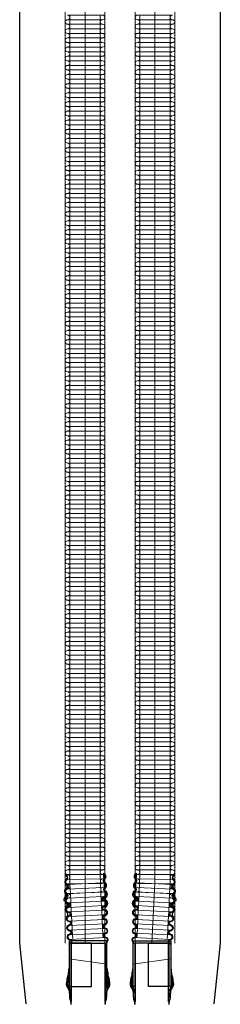
# Model space of a CAD drawing. Units: millimetres. Extents: x -5420156 to 10837812, y 3973878 to 8480463.
# Drawn here: x 3777000 to 3777660, y 4291044 to 4294274 of the extents above; entities that cross this region are included whole.
import ezdxf

# ---------------------------------------------------------------- set-up
doc = ezdxf.new("R2010")
doc.units = ezdxf.units.MM
doc.header["$MEASUREMENT"] = 0
doc.layers.get('DEFPOINTS').update_dxf_attribs({"color": 8, "lineweight": 9})
for name, color, linetype in [('dims', 8, 'Continuous'), ('ME_DUCTBANK', 5, 'Continuous'), ('ME_PIPES', 5, 'Continuous')]:
    doc.layers.add(name, color=color, linetype=linetype)
doc.layers.add('MH_FLEXIBLE_TFC', color=30, linetype='Continuous', lineweight=5)
doc.layers.add('S-CONCRETE', color=2, linetype='Continuous', lineweight=25)
pattern_1 = [(0, (3719207.603219307, 3996485.15877795), (0.3124996691265652, 0.6249993382531305), [0, -0.6249993382531305])]
pattern_2 = [(37.49999999999996, (3719207.603219307, 3996485.15877795), (-0.03149664570627805, 0.9634108644509016), [0, -0.7599991953158066, 0, -0.8499991000242574, 0, -0.8124991397290696]), (7.499999999999993, (3719207.603219307, 3996485.15877795), (0.884887415718508, 1.411071538577811), [0, -0.4099995658940535, 0, -0.6849992747254309, 0, -0.2624997220663147]), (327.5, (3719206.988219959, 3996485.15877795), (1.557069282256845, 0.002829523772593701), [0, -0.2499997353012522, 0, -0.899999047084508, 0, -1.174998755915886]), (317.5, (3719206.988219959, 3996485.15877795), (1.503061710850251, 0.4388373178278787), [0, -0.1249998676506261, 0, -0.5899993753109553, 0, -0.674999285313381])]
pattern_3 = [(44.99999999999999, (3867817.213148189, 3970575.465004897), (-0.6657321956317025, 0.6657321956317026), [])]
pattern_4 = [(0, (57.68203415209427, 10.3135511316359), (0.6249999999805974, 1.249999999961195), [0, -1.249999999961195])]
pattern_5 = [(37.50000000000001, (57.68203415209427, 10.3135511316359), (-0.04744659732668392, 1.451283662775657), [0, -1.144863999964459, 0, -1.28043999996025, 0, -1.223949999962003]), (7.499999999999993, (57.68203415209427, 10.3135511316359), (1.332995814366271, 2.125640416265052), [0, -0.6176239999808261, 0, -1.031883999967965, 0, -0.395429999987724]), (327.5, (56.75559815298766, 10.3135511316359), (2.34557165019841, 0.004262399123909672), [0, -0.3765999999883088, 0, -1.355759999957912, 0, -1.770019999945051]), (317.5, (56.75559815298766, 10.3135511316359), (2.264214558493561, 0.6610652354879544), [0, -0.1882999999941544, 0, -0.8887759999724086, 0, -1.016819999968434])]
pattern_6 = [(44.99999999999999, (87.68203415116295, -16.18644886743277), (-0.6657321956317025, 0.6657321956317026), [])]

# ---------------------------------------------------------------- blocks, each defined once
blk = doc.blocks.new('222')
at = {"layer": 'MH_FLEXIBLE_TFC'}
h = blk.add_hatch(dxfattribs=at)
h.set_pattern_fill('AR-SAND', color=256, scale=0.4999994706025045, style=0)
h.set_pattern_definition(pattern_2)
edge = h.paths.add_edge_path()
edge.add_arc((3867917.722080793, 3970632.890953357), 10.22653125326359, 28.280198637167075, 164.6665026697147, ccw=False)
edge.add_arc((3867931.131406508, 3970641.629515622), 5.877810607675714, 221.4823195870437, 323.3526721357649)
edge.add_arc((3867947.260771058, 3970632.070283513), 12.91818606880213, 26.07789876994508, 152.0697127340116, ccw=False)
edge.add_arc((3867963.487954465, 3970640.495458185), 5.378219396189904, 210.7077083438746, 327.3399965387982)
edge.add_arc((3867977.487888452, 3970631.521454994), 11.25099841256542, 32.60147610361611, 147.3399965501789, ccw=False)
edge.add_arc((3867993.525948281, 3970641.778804345), 7.786663701676776, 212.601476098563, 327.4079166151102)
edge.add_arc((3868006.97752184, 3970633.178782708), 8.179087247577755, 13.21541264509608, 147.4079166155152, ccw=False)
edge.add_line((3868014.940005927, 3970635.048626385), (3868015.696551763, 3970635.420724216))
edge.add_arc((3868006.806675944, 3970633.484198932), 9.098352721981241, 12.28904116900965, 148.115969967031)
edge.add_arc((3867993.553686907, 3970641.728333787), 6.509577247862992, 212.9267184025255, 328.11596997411544, ccw=False)
edge.add_arc((3867977.640908235, 3970631.423366293), 12.44850493683452, 32.92671839824672, 146.5765285924081)
edge.add_arc((3867963.656040396, 3970640.652909609), 4.307419338184008, 208.5170417820306, 326.5765286086827, ccw=False)
edge.add_arc((3867947.262256881, 3970632.034165985), 14.214415806824, 27.49458397235722, 150.4977742977327)
edge.add_arc((3867931.182302403, 3970641.346034827), 4.370205078843614, 222.4490854604445, 328.0615217713166, ccw=False)
edge.add_arc((3867917.932401008, 3970632.760794176), 11.50067654450113, 29.34232899699084, 156.26535927837)
edge.add_line((3867907.404458466, 3970637.389831526), (3867907.859583544, 3970635.595225809))
h = blk.add_hatch(dxfattribs=at)
h.set_pattern_fill('DOTS', color=256, scale=9.999989412050088, style=0)
h.set_pattern_definition(pattern_1)
edge = h.paths.add_edge_path()
edge.add_line((3867986.778748381, 3970635.912970593), (3867984.884655661, 3970635.31975147))
edge.add_arc((3867977.291113752, 3970632.863126741), 7.981032751828509, 17.92717239539802, 155.1895922835771)
edge.add_arc((3867963.438406603, 3970640.337072175), 7.790068973459019, 211.9727801671939, 328.02721983461964, ccw=False)
edge.add_arc((3867947.403525128, 3970632.845097236), 10.00984084566543, 19.6558450170027, 163.8512440083908)
edge.add_arc((3867896.434041598, 3970647.451533719), 43.01129841522937, 338.8062538014266, 344.04592329788494, ccw=False)
edge.add_line((3867936.536196297, 3970631.901968456), (3867935.096457632, 3970633.103780776))
edge.add_arc((3867947.172395569, 3970632.732573124), 12.0816419488256, 20.661124389198676, 178.2393138577771, ccw=False)
edge.add_arc((3867963.438406603, 3970640.372234271), 6.001520862961338, 214.2394719473838, 325.7605280526161)
edge.add_arc((3867977.370392442, 3970632.737763878), 9.929707909198312, 18.64891870103861, 154.6096072583556, ccw=False)
h = blk.add_hatch(dxfattribs=at)
h.set_pattern_fill('ANSI31', color=256, scale=7.531899999766179)
h.set_pattern_definition(pattern_3)
edge = h.paths.add_edge_path()
edge.add_line((3867960.464342014, 3970638.392710306), (3867962.035477948, 3970639.630257639))
edge.add_arc((3867963.768327216, 3970640.995182812), 2.205852966483704, 218.2266841037097, 329.1005225611662)
edge.add_arc((3867977.721864031, 3970631.666276617), 14.58212825135537, 32.55054984603993, 145.8011636168901, ccw=False)
edge.add_arc((3867993.612917854, 3970642.025578876), 4.390239773024609, 214.9258699929945, 322.5084151123606)
edge.add_arc((3868006.79425601, 3970633.673822267), 11.23870374356351, 30.252783967663504, 149.6443440126124, ccw=False)
edge.add_arc((3868022.426378191, 3970643.762832055), 7.395279129368738, 216.7692846491396, 323.6010491469788)
edge.add_arc((3868036.898208564, 3970633.849272375), 10.15414145188388, 13.215412644277023, 147.0347867092616, ccw=False)
edge.add_line((3868046.783442365, 3970636.170638637), (3868044.836409544, 3970635.71341361))
edge.add_arc((3868036.898208564, 3970633.849272375), 8.154143569620022, 13.2154126442769, 147.4079166143175)
edge.add_arc((3868022.426378191, 3970643.762832055), 9.395277011632633, 215.9997092683126, 324.0083721209331, ccw=False)
edge.add_arc((3868006.79425601, 3970633.673822267), 9.23870586129969, 29.62325099160627, 150.3078853332307)
edge.add_arc((3867993.612917854, 3970642.025578876), 6.390237655288326, 214.5057917974433, 323.7849585143572, ccw=False)
edge.add_arc((3867977.721864031, 3970631.666276617), 12.58213036909138, 32.38628508991306, 145.5902087593957)
edge.add_arc((3867963.768327216, 3970640.995182812), 4.205850848747636, 218.2266841037093, 328.1623851195958, ccw=False)
h = blk.add_hatch(dxfattribs=at)
h.set_pattern_fill('ANSI31', color=256, scale=5.276595744677673)
h.set_pattern_definition([(44.99999999999999, (3867844.406269167, 3970575.19691433), (-0.4663895790802078, 0.4663895790802079), [])])
edge = h.paths.add_edge_path()
edge.add_arc((3867963.768327216, 3970640.995182812), 4.205850848747627, 218.2266841037093, 328.1623851195957)
edge.add_arc((3867977.721864031, 3970631.666276617), 12.5821303690914, 32.38628508991309, 145.5902087593957, ccw=False)
edge.add_arc((3867993.612917854, 3970642.025578876), 6.390237655288304, 214.5057917974434, 323.7849585143572)
edge.add_arc((3868006.79425601, 3970633.673822267), 9.238705861299684, 29.623250991606312, 150.3078853332307, ccw=False)
edge.add_arc((3868022.426378191, 3970643.762832055), 9.39527701163262, 215.9997092683126, 324.0083721209331)
edge.add_arc((3868036.898208564, 3970633.849272375), 8.154143569620029, 13.21541264427691, 147.4079166143175, ccw=False)
h = blk.add_hatch(dxfattribs=at)
h.set_pattern_fill('AR-SAND', color=256, scale=0.4999994706025045, style=0)
h.set_pattern_definition(pattern_2)
edge = h.paths.add_edge_path()
edge.add_arc((3868007.553332866, 3970510.056287716), 8.00748777023103, 28.51693398250692, 150.9221609968808)
edge.add_arc((3867991.49216588, 3970517.894044264), 9.88478151731653, 242.35342552274028, 336.4709789016825, ccw=False)
edge.add_arc((3867980.2292589, 3970498.307348575), 12.72286585744788, 58.34919983882661, 125.8633008612291)
edge.add_arc((3867963.022794235, 3970519.076401118), 14.30000785990068, 220.7074996314579, 313.000814587094, ccw=False)
edge.add_arc((3867947.471823652, 3970505.541632945), 6.316830043372441, 41.77523926735788, 137.5373338463536)
edge.add_arc((3867933.681139161, 3970515.903394702), 10.97928540844348, 213.7011646163533, 326.2660365830046, ccw=False)
edge.add_arc((3867917.28745806, 3970503.074114228), 9.904149200995715, 42.86319770830816, 137.9554880118218)
edge.add_arc((3867904.095086092, 3970515.831879916), 8.460986594771487, 297.3599635307515, 313.62285608188597, ccw=False)
edge.add_line((3867907.983580349, 3970508.317366853), (3867907.404458466, 3970509.436519583))
edge.add_arc((3867904.095086097, 3970515.831879919), 7.200873509407391, 297.3599634915849, 313.2701802149598)
edge.add_arc((3867917.287458062, 3970503.074114228), 11.16426228670511, 42.31376633714211, 137.6936969130425, ccw=False)
edge.add_arc((3867933.681139161, 3970515.903394701), 9.719172321142503, 213.1418766832929, 326.7899531029345)
edge.add_arc((3867947.471823651, 3970505.541632944), 7.576943130717619, 41.680373900908705, 138.3196260967497, ccw=False)
edge.add_arc((3867963.022794236, 3970519.076401119), 13.03989477455418, 220.6594379368327, 313.3300225336634)
edge.add_arc((3867980.2292589, 3970498.307348575), 13.98297894390321, 58.54010486974312, 126.20034221180771, ccw=False)
edge.add_arc((3867991.492165881, 3970517.894044264), 8.624668432021279, 242.6292007203558, 336.8480443429621)
edge.add_arc((3868007.553332866, 3970510.056287716), 9.267600855644055, 28.51693397996371, 151.3263083827918, ccw=False)
edge.add_line((3868015.696551763, 3970514.480811603), (3868014.589320576, 3970513.879210332))
h = blk.add_hatch(dxfattribs=at)
h.set_pattern_fill('DOTS', color=256, scale=9.999989412050088, style=0)
h.set_pattern_definition(pattern_1)
edge = h.paths.add_edge_path()
edge.add_line((3867935.666312847, 3970506.515818113), (3867935.096457632, 3970508.416445815))
edge.add_arc((3867932.198067483, 3970518.083393616), 10.09210311290826, 286.6900314615793, 329.7256092747022)
edge.add_arc((3867947.445395072, 3970509.875027448), 7.238722562851907, 25.536540085439185, 154.4634599145608, ccw=False)
edge.add_arc((3867962.50182815, 3970518.181666962), 9.978429997894775, 211.3143679195961, 328.6856320790142)
edge.add_arc((3867978.818363668, 3970507.683688932), 9.430061080275632, 34.28359987541478, 145.7164001229915, ccw=False)
edge.add_line((3867986.610041808, 3970512.995543951), (3867984.970562803, 3970511.877854718))
edge.add_arc((3867978.818363668, 3970507.683688933), 7.445843191050868, 34.28359987565865, 145.3618432133385)
edge.add_arc((3867962.50182815, 3970518.181666964), 11.96264788633241, 211.8001443383608, 328.4137033498471, ccw=False)
edge.add_arc((3867947.446453322, 3970509.829176687), 5.300355437419351, 22.73795624382584, 157.2620437542285)
edge.add_arc((3867932.198067483, 3970518.083393617), 12.07632100155984, 286.69003146601625, 329.0787105389594, ccw=False)
h = blk.add_hatch(dxfattribs=at)
h.set_pattern_fill('ANSI31', color=256, scale=7.531899999766179)
h.set_pattern_definition(pattern_3)
edge = h.paths.add_edge_path()
edge.add_line((3868046.783442365, 3970512.87121329), (3868045.094903691, 3970511.781814918))
edge.add_arc((3868037.56051561, 3970506.920836478), 8.966388077203291, 32.82898694668749, 141.2854835751841)
edge.add_arc((3868021.657670955, 3970519.065503688), 11.04792870364551, 225.6149204664297, 323.724405370631, ccw=False)
edge.add_arc((3868007.845877476, 3970507.084917431), 7.328272113933792, 33.87949048631082, 144.3386311602694)
edge.add_arc((3867991.470052876, 3970518.471805014), 12.61864569785939, 244.6213047552321, 325.6801186204952, ccw=False)
edge.add_arc((3867980.693249153, 3970495.002464991), 13.20863798823969, 66.01887256896177, 126.4308362519691)
edge.add_arc((3867963.50411782, 3970518.290984119), 15.73650597662676, 258.8623273117106, 306.4308362341962, ccw=False)
edge.add_line((3867960.464342014, 3970502.8508616), (3867960.852504716, 3970504.822480574))
edge.add_arc((3867963.504117818, 3970518.290984117), 13.72704045749792, 258.8623273240988, 306.430836246401)
edge.add_arc((3867980.693249151, 3970495.002464992), 15.21810350539128, 65.91934409443809, 126.43083624240839, ccw=False)
edge.add_arc((3867991.470052876, 3970518.471805013), 10.60918018069517, 244.499347022428, 325.7940095779862)
edge.add_arc((3868007.845877476, 3970507.084917431), 9.337737630633343, 35.28623171545752, 144.4979308681202, ccw=False)
edge.add_arc((3868021.657670955, 3970519.065503688), 9.038463187022627, 226.7794343814786, 323.9683362776578)
edge.add_arc((3868037.56051561, 3970506.92083648), 10.97585359292557, 32.8289869508842, 141.5311957339305, ccw=False)
for points in [[(3867879.866080739, 3970635.328577878, -1.002016505130873), (3867864.927032847, 3970635.327850136, 0.7333333332981916), (3867849.927048729, 3970635.327850136, -1), (3867834.92706461, 3970635.327850136, 0.6264905034618871), (3867820.926357133, 3970637.388845635, -0.2391554276458309), (3867817.213148189, 3970635.246540793), (3867817.213148189, 3970637.465004898, 0.253806696848121), (3867819.29331479, 3970638.489662009, -0.6412121218635374), (3867836.933530038, 3970635.594498067, 1.049715874020848), (3867847.920583297, 3970635.594498065, -0.760887442764724), (3867866.933498276, 3970635.594498067, 1.052727817387696), (3867877.912325581, 3970635.629155596, -0.7611740065813638), (3867896.872530283, 3970635.595225809, 1.049715874020848), (3867907.859583544, 3970635.595225809, -0.760887442764724), (3867926.872498521, 3970635.595225809, 1.052727817387696), (3867937.851325826, 3970635.629883336, -0.7611740065894698), (3867956.811530532, 3970635.595953549, 0.8094436321201319), (3867967.213148184, 3970632.847254359), (3867967.213148184, 3970629.65828072, -0.642451690731034), (3867954.805065102, 3970635.32930562, 0.733333333320869), (3867939.805080985, 3970635.32930562, -1.002016505163359), (3867924.866033093, 3970635.328577879, 0.7333333332981916), (3867909.866048976, 3970635.328577878, -1), (3867894.866064857, 3970635.328577879, 0.733333333320869), (3867879.866080739, 3970635.328577878)], [(3867986.778748381, 3970635.912970593), (3867984.884655661, 3970635.31975147, 0.6825529191114762), (3867970.046720183, 3970636.21210354, -0.5546196157515781), (3867956.830093024, 3970636.21210354, 0.7278459756952108), (3867937.788644326, 3970635.629155594, -0.02286635523622583), (3867936.536196297, 3970631.901968456), (3867935.096457632, 3970633.103780776, -0.8212498965961386), (3867958.476990415, 3970636.995460355, 0.5290318021027287), (3867968.399822791, 3970636.995460355, -0.6742589782632086), (3867986.778748381, 3970635.912970593, 0.71788003318628)]]:
    blk.add_lwpolyline(points, format="xyb", dxfattribs=at)
for points in [[(3867907.859583544, 3970635.595225809, -0.6769637494580729), (3867926.727984989, 3970637.736119102, 0.4762813276592974), (3867935.847319161, 3970638.121122059, -0.6127516577892623), (3867958.863849753, 3970637.749024228, 0.5579211508797772), (3867968.015811239, 3970637.593087275, -0.5471353977195511), (3867986.966162864, 3970637.58340843, 0.5475205340231156), (3868000.086421377, 3970637.584483857, -0.6630941693070135), (3868014.940005927, 3970635.048626385), (3868015.696551763, 3970635.420724216, 0.6734103389887587), (3867999.081092275, 3970638.289964139, -0.5496935806302903), (3867988.089765979, 3970638.189949404, 0.5409788936666861), (3867967.251108576, 3970638.280285295, -0.5661154736470392), (3867959.871218063, 3970638.596460908, 0.594956329262225), (3867934.890931031, 3970639.034159801, -0.4964719479382004), (3867927.957626873, 3970638.396431437, 0.6183544225652987), (3867907.404458466, 3970637.389831526)], [(3867960.464342014, 3970638.392710306), (3867962.03547795, 3970639.630257639, 0.5254227930979074), (3867965.661102566, 3970639.862403581, -0.5387294293171047), (3867990.013388984, 3970639.512095805, 0.5072331954325905), (3867997.096321736, 3970639.353481823, -0.5738159180300895), (3868016.502372222, 3970639.336060467, 0.5031212736054295), (3868028.378872849, 3970639.374442744, -0.660752749032966), (3868046.783442365, 3970636.170638637), (3868044.836409545, 3970635.713413608, 0.6630941693070135), (3868030.028123822, 3970638.241537503, -0.5095730624234107), (3868014.825411401, 3970638.240465355, 0.5813402036722363), (3867998.768595058, 3970638.250114685, -0.5165760177303427), (3867988.346921556, 3970638.405576076, 0.5384666074658241), (3867967.341393343, 3970638.776539125, -0.5202105171461688)], [(3867819.968791725, 3970517.035076756, -0.9081988667057636), (3867834.830549242, 3970515.601797233, 0.7313971063800488), (3867849.869801732, 3970515.601425488, -1), (3867864.869785849, 3970515.601425488, 0.7329089364898556), (3867879.887748592, 3970515.601075922, -1), (3867894.887732708, 3970515.60107592, 0.7313971063786624), (3867909.926985199, 3970515.600704176, -1), (3867924.926969315, 3970515.600704176, 0.7329089364898556), (3867939.944932057, 3970515.60035461, -1), (3867954.944916175, 3970515.60035461, 0.5170447999544161), (3867967.213148184, 3970511.689144238), (3867967.213148184, 3970509.330907061, -0.4849015820277177), (3867952.938450743, 3970515.333706679, 1.047902059708904), (3867941.898687213, 3970515.299776892, -0.7599117871444204), (3867922.920503885, 3970515.334056247, 1.047902059708904), (3867911.880740355, 3970515.300126458, -0.7596183206545201), (3867892.881267278, 3970515.33442799, 1.047902059708904), (3867881.841503746, 3970515.300498203, -0.7599117871444204), (3867862.86332042, 3970515.334777557, 1.047902059708904), (3867851.82355689, 3970515.300847772, -0.759618320663092), (3867832.824083813, 3970515.335149304, 0.9544841825164132), (3867821.829108942, 3970516.33033742, -0.3008539606216965), (3867817.213148189, 3970513.465004898), (3867817.213148189, 3970515.464676637, 0.308849500375909)], [(3868014.589320576, 3970513.879210332, 0.5914291358080772), (3868000.555106743, 3970513.947905827, -0.4354224086463957), (3867986.905466556, 3970509.137841037, 0.3034138738704188), (3867972.775524833, 3970508.618176092, -0.4259860639078998), (3867952.182687943, 3970509.749969841, 0.4439854284405305), (3867942.811788255, 3970509.806185898, -0.5348751184850681), (3867924.547001233, 3970509.81141371, 0.4404912734829328), (3867909.932391571, 3970509.706999599, -0.07107959903833395), (3867907.983580349, 3970508.317366853), (3867907.404458466, 3970509.436519583, 0.06953315367672247), (3867909.03084915, 3970510.588710803, -0.4419906946613759), (3867925.543088065, 3970510.589786231, 0.5409691147106418), (3867941.812862394, 3970510.580107385, -0.4485750253941733), (3867953.130784909, 3970510.580107385, 0.4279322968422427), (3867971.970764891, 3970509.591008302, -0.3041103498193237), (3867987.526998278, 3970510.234909101, 0.4359482647329817), (3867999.42224965, 3970514.503074348, -0.5938118748755457), (3868015.696551763, 3970514.480811603)], [(3867935.666312847, 3970506.515818113), (3867935.096457632, 3970508.416445815, 0.1900167699161415), (3867940.913819375, 3970512.995543951, -0.6305072849855042), (3867953.97697077, 3970512.995543951, 0.5621568518667684), (3867971.026685529, 3970512.995543951, -0.5285390370328624), (3867986.610041808, 3970512.995543951), (3867984.970562803, 3970511.877854718, 0.5265614333058946), (3867972.692236438, 3970511.915845119, -0.5578139963713651), (3867952.334877003, 3970511.877854718, 0.6651791289576879), (3867942.558029641, 3970511.877854718, -0.1870937867839692)], [(3868046.783442365, 3970512.87121329), (3868045.094903691, 3970511.781814918, 0.512036958518196), (3868030.564294311, 3970512.528777516, -0.4563033147649655), (3868013.929896056, 3970511.170047795, 0.5231159871875928), (3868001.891826476, 3970511.357252724, -0.3692110555351462), (3867986.061711308, 3970507.070925191, 0.2698767104505763), (3867972.849273202, 3970505.629795737, -0.2105895490056534), (3867960.464342014, 3970502.8508616), (3867960.852504716, 3970504.822480574, 0.2105895490056536), (3867971.655948106, 3970507.246560063, -0.270342669678995), (3867986.90257395, 3970508.896167156, 0.3703808658955704), (3868000.244076191, 3970512.507643802, -0.5162031353546473), (3868015.468052583, 3970512.478968848, 0.4514590175181865), (3868028.967004183, 3970513.74878811, -0.5133909146453284)]]:
    blk.add_lwpolyline(points, format="xyb", close=True, dxfattribs=at)
blk = doc.blocks.new('11')
at = {"layer": 'MH_FLEXIBLE_TFC'}
h = blk.add_hatch(dxfattribs=at)
h.set_pattern_fill('AR-SAND', color=256, scale=0.7531999999766176, style=0)
h.set_pattern_definition(pattern_5)
edge = h.paths.add_edge_path()
edge.add_line((-150.8260041340254, 65.31368241971359), (-150.8299061902799, 67.31367861339822))
edge.add_arc((-150.9100138563995, 108.3728246885538), 41.05922422135046, 270.1117856991752, 288.5922820386522)
edge.add_arc((-127.4414648221784, 42.3051748186783), 29.06689432968472, 89.71275070529123, 110.91752155306801, ccw=False)
edge.add_arc((-125.7308049419503, 136.0331421599853), 64.68037280085527, 268.6135990261564, 277.8175211063021)
edge.add_arc((-110.2008299934505, 22.91882598209533), 49.49505645733797, 90.52451312478178, 97.81752112139861, ccw=False)
edge.add_arc((-110.6323904777339, 90.75076251099622), 18.33896665557313, 269.9327197615668, 310.3085066429801)
edge.add_arc((-83.87259818256413, 58.57863373065156), 23.50910295433916, 79.48550326006318, 129.3190363600089, ccw=False)
edge.add_arc((-51.80455075331754, 249.8732738778347), 170.4588674840469, 260.6212432149044, 264.8684797760626)
edge.add_arc((-68.35392576105033, 59.8765268385304), 20.26302429473112, 61.67716744836048, 86.31265767575218, ccw=False)
edge.add_arc((-52.54519995030695, 89.25134252774671), 13.0955765087336, 241.7660811993166, 278.0221001089266)
edge.add_arc((-48.69365343017184, 61.30250825908115), 15.11750974279788, 67.34603602019791, 97.69409169541268, ccw=False)
edge.add_arc((-35.17499977563022, 105.8705382048485), 31.5692866929402, 255.890323769083, 271.5510495572646)
edge.add_line((-34.3204944669269, 74.31281834142283), (-34.26635923795402, 72.31355113256723))
edge.add_arc((-35.17499977690119, 105.8705381967796), 33.56928668376398, 255.6223435519188, 271.55104955695043, ccw=False)
edge.add_arc((-48.69365342630518, 61.30250826013656), 13.11750974144961, 66.72653494945521, 97.6708588661482)
edge.add_arc((-52.54519994711638, 89.25134252556077), 15.09557650695158, 241.7598292874697, 277.9988309292958, ccw=False)
edge.add_arc((-68.35392576204137, 59.87652683483998), 18.26302429981896, 61.67259802484432, 86.38945426871354)
edge.add_arc((-51.80455078788744, 249.8732738724611), 172.458867474248, 260.64197478726516, 264.8770962274638, ccw=False)
edge.add_arc((-83.87154933573291, 58.57711016458627), 21.51228640156451, 79.21723966323296, 129.0990981378655)
edge.add_arc((-110.6323904775343, 90.75076251212133), 20.33896665699971, 269.9628690690219, 310.44342823869835, ccw=False)
edge.add_arc((-110.2008300031944, 22.91882599467501), 47.49505644438349, 90.53652259434972, 97.81752111192942)
edge.add_arc((-125.7308049536258, 136.033142166125), 66.68037280769238, 268.63050263866216, 277.8175211158965, ccw=False)
edge.add_arc((-127.4414648255857, 42.30517482052029), 27.06689432689765, 89.75232798816675, 111.0008885753893)
edge.add_arc((-150.9100138567196, 108.3728246838085), 43.05922421680482, 270.11178570189554, 288.6478947889756, ccw=False)
h = blk.add_hatch(dxfattribs=at)
h.set_pattern_fill('DOTS', color=256, scale=19.99999999937912, style=0)
h.set_pattern_definition(pattern_4)
edge = h.paths.add_edge_path()
edge.add_arc((-130.6801044289023, 306.3998561063781), 241.1045159215059, 270.7042128610605, 276.1144211986372)
edge.add_arc((-106.9112578541972, 82.38446468906477), 15.83341830413014, 276.936689126381, 308.9568220355977)
edge.add_arc((-83.67447762656957, 49.79444132512435), 24.24021328878868, 78.20378950011258, 123.22461753408561, ccw=False)
edge.add_arc((-67.51251731207594, 124.8280692691915), 52.51499019490549, 257.6785444303333, 270.2429373261849)
edge.add_line((-67.2898514685221, 72.31355113256723), (-67.30648507643491, 76.23649602429941))
edge.add_arc((-67.51251731207594, 124.8280692691915), 48.59201003872942, 257.6785444303216, 270.2429373262143, ccw=False)
edge.add_arc((-83.44128043856472, 48.59645815286785), 29.29130187544819, 79.05904371877178, 122.7796952677719)
edge.add_arc((-106.9112578541972, 82.38446468906477), 11.91043814805422, 277.06303883225416, 309.7210143066419, ccw=False)
edge.add_arc((-130.6801044289023, 306.3998561063781), 237.1815357647134, 270.7042128610571, 276.1071654496695, ccw=False)
edge.add_line((-127.7650191620924, 69.23623498296365), (-127.7168036811054, 65.31355113396421))
h = blk.add_hatch(dxfattribs=at)
h.set_pattern_fill('ANSI31', color=256, scale=7.531899999766179)
h.set_pattern_definition(pattern_6)
edge = h.paths.add_edge_path()
edge.add_arc((-83.11867936250331, 46.08571167062937), 33.63545206968402, 76.06610319110251, 90.48719080901787, ccw=False)
edge.add_arc((-63.73116301219768, 155.6152716323326), 77.70808916645844, 261.6475560414372, 267.7957921659287)
edge.add_arc((-69.34871183430377, 57.49511414107178), 20.63767657073141, 61.439810583842814, 82.68184972212123, ccw=False)
edge.add_arc((-52.39895017372285, 90.54259084979886), 16.51700735938889, 244.6056007935502, 275.6300562343282)
edge.add_line((-50.77854977874085, 74.1052603283897), (-50.62825587578118, 72.40900527499616))
edge.add_arc((-52.39836254484106, 90.5424654815606), 18.21965028980815, 244.4260450949993, 275.57529198837074, ccw=False)
edge.add_arc((-69.3487118408232, 57.49511414124125), 18.93477626374542, 61.32606493951878, 82.45792801895601)
edge.add_arc((-63.73116303578694, 155.6152716219538), 79.4109894627995, 261.58656050310356, 267.73944360383706, ccw=False)
edge.add_arc((-83.1186793785233, 46.08571166729712), 31.93255176683913, 75.9199001732344, 90.48719078190362)
edge.add_line((-83.39020125195384, 78.01710904063657), (-83.40468098036945, 79.71994778513908))
h = blk.add_hatch(dxfattribs=at)
h.set_pattern_fill('AR-SAND', color=256, scale=0.7531999999766176, style=0)
h.set_pattern_definition(pattern_5)
edge = h.paths.add_edge_path()
edge.add_line((-150.8260041340254, -44.68658015318215), (-150.8299061902799, -46.6865763454698))
edge.add_arc((-150.910013860693, -87.74572242132385), 41.05922422205733, 71.40771795535841, 89.88821429483528, ccw=False)
edge.add_arc((-127.4414648221784, -21.67807255214687), 29.06689432968472, 249.082478446932, 270.2872492947088)
edge.add_arc((-125.7308049535206, -115.4060398943852), 64.6803728015064, 82.18247888343171, 91.38640096357727, ccw=False)
edge.add_arc((-110.2008299934505, -2.291723717426542), 49.49505645733797, 262.1824788786014, 269.4754868752182)
edge.add_arc((-110.6323904733013, -70.12366024469762), 18.33896665394852, 49.69149337087441, 90.06728025228767, ccw=False)
edge.add_arc((-83.87259818256413, -37.95153146272314), 23.50910295433916, 230.6809636399911, 280.5144967399368)
edge.add_arc((-51.80455077843335, -229.2461716108376), 170.458867480873, 95.13152021555709, 99.3787567767153, ccw=False)
edge.add_arc((-68.3539257621166, -39.24942457223179), 20.26302429503204, 273.6873423272142, 298.3228325546058)
edge.add_arc((-52.54519995315163, -68.6242402621466), 13.09557650820838, 81.9778998781805, 118.23391878779049, ccw=False)
edge.add_arc((-48.69365342673785, -40.67540599534368), 15.1175097423347, 262.305908291217, 292.6539639664318)
edge.add_arc((-35.17499976885809, -85.24343594111099), 31.56928669368787, 88.44895045506752, 104.1096762432492, ccw=False)
edge.add_line((-34.3204944669269, -53.68571607675403), (-34.26635923795402, -51.68644886789843))
edge.add_arc((-35.17499977690119, -85.24343593211078), 33.56928668376398, 88.44895044304958, 104.3776564480813)
edge.add_arc((-48.69365342630518, -40.67540599546777), 13.11750974144961, 262.3291411338518, 293.2734650505448, ccw=False)
edge.add_arc((-52.54519994996248, -68.62424025996066), 15.09557650642536, 82.00116905951496, 118.240170701341)
edge.add_arc((-68.35392576204137, -39.24942456830854), 18.26302429981896, 273.6105457312865, 298.3274019751557, ccw=False)
edge.add_arc((-51.80455076269971, -229.246171606861), 172.4588674774247, 95.12290378084319, 99.3580252210419)
edge.add_arc((-83.87154933373029, -37.95000789898616), 21.51228640210473, 230.9009018564309, 280.78276033106334, ccw=False)
edge.add_arc((-110.6323904769028, -70.12366024582272), 20.33896665676728, 49.55657176308091, 90.0371309327573)
edge.add_arc((-110.2008300141727, -2.291723729307726), 47.49505644358222, 262.1824789013059, 269.4634774188856, ccw=False)
edge.add_arc((-125.7308049420341, -115.4060399023875), 66.68037280703834, 82.18247889408002, 91.36949737131445)
edge.add_arc((-127.4414648168972, -21.67807255608432), 27.06689432848989, 248.9991114062041, 270.2476719934266, ccw=False)
edge.add_arc((-150.9100138581464, -87.74572241750988), 43.05922421704044, 71.35210520912655, 89.88821429620651)
h = blk.add_hatch(dxfattribs=at)
h.set_pattern_fill('DOTS', color=256, scale=19.99999999937912, style=0)
h.set_pattern_definition(pattern_4)
edge = h.paths.add_edge_path()
edge.add_arc((-130.6801044289023, -285.7727538417093), 241.1045159215059, 83.88557880136278, 89.29578713893949, ccw=False)
edge.add_arc((-106.9112578541972, -61.75736242439598), 15.83341830413014, 51.043177964402275, 83.063310873619, ccw=False)
edge.add_arc((-83.67447762656957, -29.16733906045556), 24.24021328878868, 236.7753824659144, 281.7962104998874)
edge.add_arc((-67.51251731207594, -104.2009670045227), 52.51499019490549, 89.75706267381508, 102.32145556966668, ccw=False)
edge.add_line((-67.2898514685221, -51.68644886789843), (-67.30648507643491, -55.60939375963062))
edge.add_arc((-67.51251731207594, -104.2009670045227), 48.59201003872942, 89.7570626737857, 102.3214555696784)
edge.add_arc((-83.44128043856472, -27.96935588633642), 29.29130187544819, 237.2203047322281, 280.94095628122824, ccw=False)
edge.add_arc((-106.9112578541972, -61.75736242439598), 11.91043814805422, 50.27898569335813, 82.93696116774588)
edge.add_arc((-130.6801044289023, -285.7727538417093), 237.1815357647134, 83.89283455033055, 89.29578713894291)
edge.add_line((-127.7650191620924, -48.60913271456957), (-127.7168036811054, -44.68644886557013))
h = blk.add_hatch(dxfattribs=at)
h.set_pattern_fill('ANSI31', color=256, scale=7.531899999766179)
h.set_pattern_definition(pattern_6)
edge = h.paths.add_edge_path()
edge.add_arc((-83.11867937722587, -25.45860940409793), 33.63545207142142, 269.5128092160871, 283.9338968340025)
edge.add_arc((-63.73116302953912, -134.9881693648699), 77.70808916486084, 92.20420782132089, 98.35244394581252, ccw=False)
edge.add_arc((-69.34871183430377, -36.86801187454034), 20.63767657073141, 277.3181502778788, 298.5601894161572)
edge.add_arc((-52.39895017707831, -69.91548858419874), 16.51700735879125, 84.36994375377128, 115.39439919454921, ccw=False)
edge.add_line((-50.77854977874085, -53.47815806372091), (-50.62825587578118, -51.78190301219001))
edge.add_arc((-52.39836254233506, -69.91536321945294), 18.21965029025987, 84.42470801968608, 115.5739549130575)
edge.add_arc((-69.34871182709274, -36.86801187727095), 18.93477625940426, 277.5420719408729, 298.6739350203101, ccw=False)
edge.add_arc((-63.73116301845862, -134.9881693563537), 79.41098946441362, 92.26055640862926, 98.41343950936272)
edge.add_arc((-83.1186793785233, -25.45860940262832), 31.93255176683913, 269.5128092180963, 284.0800998267656, ccw=False)
edge.add_line((-83.39020125195384, -57.39000677596778), (-83.40468098036945, -59.09284552047029))
at = {"layer": 'DEFPOINTS'}
blk.add_lwpolyline([(-19.33461323846132, 72.31355113256723), (-1.280553219374269, -51.68644886789843)], dxfattribs=at)
at = {"layer": 'ME_DUCTBANK'}
for points in [[(-92.31796584231779, 72.31355113256723), (57.68203415209427, 72.31355113256723), (57.68203415209427, -51.68644886789843), (-92.31796584231779, -51.68644886789843), (-92.31796584231779, -45.68644886510447), (50.18203415255994, -45.68644886510447), (50.18203415255994, 66.3135511316359), (-92.31796584231779, 66.31355113117024)], [(-92.31796584231779, 21.31355113303289), (50.18203415255994, 21.31355113303289), (50.18203415255994, -45.68644886510447), (-92.31796584231779, -45.68644886510447)]]:
    blk.add_lwpolyline(points, close=True, dxfattribs=at)
at = {"layer": 'ME_PIPES', "flags": 128}
blk.add_lwpolyline([(-142.3179658409208, -44.68644886417314), (50.18203415255994, -44.68644886417314), (50.18203415255994, 65.31355113256723), (-142.3179658409208, 65.31355113256723)], dxfattribs=at)
at = {"layer": 'MH_FLEXIBLE_TFC'}
for points in [[(-150.8260041340254, 65.31368241971359), (-150.8299061902799, 67.31367861339822, 0.08081160485812063), (-137.8190341279842, 69.45642527379096, -0.09278819113943629), (-127.2957401284948, 71.371703856159, 0.04018128988846875), (-116.9330752119422, 71.95388984493911, -0.03183249598529438), (-110.6539252186194, 72.41180849913508, 0.1780181303733158), (-98.76885784091428, 76.76597465528175, -0.2209327373498861), (-79.58255601627752, 81.6929898741655, 0.01853418735243486), (-67.05077320151031, 80.0976036391221, -0.1079085403311601), (-58.74035587720573, 77.71383122168481, 0.1595297596610184), (-50.71764603117481, 76.28391522821039, -0.1331978094483373), (-42.87092267582193, 75.25366976577789, 0.06843936319901478), (-34.3204944669269, 74.31281834142283), (-34.26635923795402, 72.31355113256723, -0.06961421889584529), (-43.51066157082096, 73.35263926535845, 0.1358466030161956), (-50.44460676889867, 74.30263226758689, -0.1594536190343744), (-59.68795184930786, 75.95256343344226, 0.1082677143432023), (-67.20382617972791, 78.10330185201019, -0.01848130705767786), (-79.84690716909245, 79.7095667575486, 0.2211538991887854), (-97.43856515036896, 75.2718562874943, -0.1784898116021582), (-110.6455712863244, 70.41180012607947, 0.03178004173649901), (-116.6610381361097, 69.97247726144269, -0.04010741514417761), (-127.3244633404538, 69.3718162663281, 0.0929809083764753), (-137.1417641327716, 67.57414713548496, -0.08105585071167787)], [(-127.7168036838993, 65.31355113256723, 0.02361087318782167), (-104.9990159864537, 66.66694369446486, 0.1406304173148827), (-96.95624060975388, 70.07208202546462, -0.1990068442779907), (-78.71901907445863, 73.52272341260687, 0.05487749539114097), (-67.2898514685221, 72.31355113256723), (-67.30648507550359, 76.23649602429941, -0.05487749539132162), (-77.88186983391643, 77.35534059209749, 0.1931156664953883), (-99.29989275708795, 73.22336987545714, -0.1434696905192493), (-105.4467348526232, 70.56440930534154, -0.02357919638506105), (-127.7650191620924, 69.23623498296365)], [(-83.40468098036945, 79.71994778513908, -0.06300704408703046), (-75.0191855840385, 78.73141332436353, 0.0268331782466147), (-66.71990901464596, 77.96467910893261, -0.09295220725549086), (-59.48221639217809, 75.62150269281119, 0.1362027120337879), (-50.77854977874085, 74.1052603283897), (-50.62825587578118, 72.40900527499616, -0.1367573598721396), (-60.26334385341033, 74.10781532712281, 0.09246734154477125), (-66.86344350641593, 76.26608091080561, -0.02685346911587913), (-75.35018765227869, 77.05890005081892, 0.06364753332299472), (-83.39020125195384, 78.01710904063657)], [(-150.8260041340254, -44.68658015318215), (-150.8299061902799, -46.6865763454698, -0.08081160485812063), (-137.8190341279842, -48.82932300725952, 0.09278819113943629), (-127.2957401284948, -50.74460158962756, -0.04018128988846875), (-116.9330752119422, -51.32678758027032, 0.03183249598529438), (-110.6539252186194, -51.78470623446628, -0.1780181303733158), (-98.76885784091428, -56.13887238735333, 0.2209327373498861), (-79.58255601627752, -61.06588760623708, -0.01853418735243486), (-67.05077320151031, -59.47050137305632, 0.1079085403311601), (-58.74035587720573, -57.08672895515338, -0.1595297596610184), (-50.71764603117481, -55.6568129635416, 0.1331978094483373), (-42.87092267582193, -54.62656750297174, -0.06843936319901478), (-34.3204944669269, -53.68571607675403), (-34.26635923795402, -51.68644886789843, 0.06961421889584529), (-43.51066157082096, -52.72553700068966, -0.1358466030161956), (-50.44460676889867, -53.67553000291809, 0.1594536190343744), (-59.68795184930786, -55.32546116691083, -0.1082677143432023), (-67.20382617972791, -57.47619958547875, 0.01848130705767786), (-79.84690716909245, -59.08246449287981, -0.2211538991887854), (-97.43856515036896, -54.64475402096286, 0.1784898116021582), (-110.6455712863244, -49.78469786001369, -0.03178004173649901), (-116.6610381361097, -49.3453749967739, 0.04010741514417761), (-127.3244633404538, -48.74471400352195, -0.0929809083764753), (-137.1417641327716, -46.94704486941919, 0.08105585071167787)], [(-127.7168036838993, -44.68644886743277, -0.02361087318782167), (-104.9990159864537, -46.03984142839909, -0.1406304173148827), (-96.95624060975388, -49.44497976079583, 0.1990068442779907), (-78.71901907445863, -52.89562114607543, -0.05487749539114097), (-67.2898514685221, -51.68644886789843), (-67.30648507550359, -55.60939375963062, 0.05487749539132162), (-77.88186983391643, -56.72823832882568, -0.1931156664953883), (-99.29989275708795, -52.59626760706306, 0.1434696905192493), (-105.4467348526232, -49.93730704067275, 0.02357919638506105), (-127.7650191620924, -48.60913271456957)], [(-83.40468098036945, -59.09284552047029, 0.06300704408703046), (-75.0191855840385, -58.10431105596945, -0.0268331782466147), (-66.71990901464596, -57.33757684240118, 0.09295220725549086), (-59.48221639217809, -54.99440042627975, -0.1362027120337879), (-50.77854977874085, -53.47815806372091), (-50.62825587578118, -51.78190301219001, 0.1367573598721396), (-60.26334385341033, -53.48071306571364, -0.09246734154477125), (-66.86344350641593, -55.63897864427418, 0.02685346911587913), (-75.35018765227869, -56.43179778615013, -0.06364753332299472), (-83.39020125195384, -57.39000677596778)]]:
    blk.add_lwpolyline(points, format="xyb", close=True, dxfattribs=at)
blk = doc.blocks.new('FLEX_100')
at = {"layer": 'MH_FLEXIBLE_TFC', "color": 32}
for p, q in [((-14.99999999906868, 57.49993912130594), (-15, -57.50018263701349)), ((9.313225746154785e-10, 57.49993912130594), (0, -57.49993912037462)), ((15.00000000093132, 57.49993912130594), (14.99999999906868, -57.50006087869406))]:
    blk.add_line(p, q, dxfattribs=at)
at = {"layer": 'MH_FLEXIBLE_TFC', "color": 32, "flags": 128}
for points in [[(15.00000000093132, 57.49993912130594, 0.9999999999999999), (9.313225746154785e-10, 57.49993912130594, -0.9999999999999999), (-14.99999999906868, 57.49993912130594)], [(-15.00000000093132, -57.50006087869406, 0.9999999999999999), (-9.313225746154785e-10, -57.50006087869406, -0.9999999999999999), (14.99999999906868, -57.50006087869406)]]:
    blk.add_lwpolyline(points, format="xyb", dxfattribs=at)
for points in [[(-14.99999999906868, 49.99993912130594), (15.00000000093132, 49.99993912130594)], [(-14.99999999906868, -50.00006087869406), (15.00000000093132, -50.00006087869406)]]:
    blk.add_lwpolyline(points, dxfattribs=at)

msp = doc.modelspace()

# ---------------------------------------------------------------- linework, layer by layer
at = {"layer": 'DEFPOINTS', "ltscale": 0.001, "flags": 128}
for points in [[(3777150.29410562, 4296339.371766303), (3777150.29410562, 4291244.629671609)], [(3777215.29410562, 4296339.371766303), (3777215.29410562, 4291244.629671609)], [(3777280.29410562, 4296339.371766303), (3777280.29410562, 4291244.629671609)], [(3777379.998011884, 4296339.371766303), (3777379.998011884, 4291244.629671609)], [(3777509.998011884, 4296339.371766303), (3777509.998011884, 4291244.629671609)]]:
    msp.add_lwpolyline(points, dxfattribs=at)
msp.add_lwpolyline([(3777434.998011883, 4296339.371766303), (3777443.750350762, 4296164.324988744, -0.01249024838944153), (3777444.998011884, 4296114.387371798), (3777444.998011884, 4291469.614066114, -0.01249024838944147), (3777443.750350762, 4291419.676449168), (3777434.998011883, 4291244.629671609)], format="xyb", dxfattribs=at)
at = {"layer": 'S-CONCRETE'}
for points in [[(3777020.294105621, 4296539.371766303), (3777000.29410562, 4296339.371766303), (3777000.29410562, 4291244.629671609), (3777020.294105621, 4291044.629671609)], [(3777639.998011883, 4291044.629671609), (3777659.998011884, 4291244.629671609), (3777659.998011884, 4296339.371766303), (3777639.998011883, 4296539.371766303)]]:
    msp.add_lwpolyline(points, dxfattribs=at)

# ---------------------------------------------------------------- block references
at = {"layer": 'dims', "xscale": -1}
for name, p, rotation in [('FLEX_100', (3777215.29410562, 4294274.390220944), 90), ('FLEX_100', (3777215.29410562, 4294244.390220944), 90), ('FLEX_100', (3777215.29410562, 4294214.390220944), 90), ('FLEX_100', (3777215.29410562, 4294184.390220944), 90), ('FLEX_100', (3777215.29410562, 4294154.390220944), 90), ('FLEX_100', (3777215.29410562, 4294124.390220944), 90), ('FLEX_100', (3777215.29410562, 4294094.390220944), 90), ('FLEX_100', (3777215.29410562, 4294064.390220944), 90), ('FLEX_100', (3777215.29410562, 4294034.390220944), 90), ('FLEX_100', (3777215.29410562, 4294004.390220944), 90), ('FLEX_100', (3777215.29410562, 4293974.390220944), 90), ('FLEX_100', (3777215.29410562, 4293944.390220944), 90), ('FLEX_100', (3777215.29410562, 4293914.390220944), 90), ('FLEX_100', (3777215.29410562, 4293884.390220944), 90), ('FLEX_100', (3777215.29410562, 4293854.390220944), 90), ('FLEX_100', (3777215.29410562, 4293824.390220944), 90), ('FLEX_100', (3777215.29410562, 4293794.390220944), 90), ('FLEX_100', (3777215.29410562, 4293764.390220944), 90), ('FLEX_100', (3777215.29410562, 4293734.390220944), 90), ('FLEX_100', (3777215.29410562, 4293704.390220944), 90), ('FLEX_100', (3777215.29410562, 4293674.390220944), 90), ('FLEX_100', (3777215.29410562, 4293644.390220944), 90), ('FLEX_100', (3777215.29410562, 4293614.390220944), 90), ('FLEX_100', (3777215.29410562, 4293584.390220944), 90), ('FLEX_100', (3777215.29410562, 4293554.390220944), 90), ('FLEX_100', (3777215.29410562, 4293524.390220944), 90), ('FLEX_100', (3777215.29410562, 4293494.390220944), 90), ('FLEX_100', (3777215.29410562, 4293464.390220944), 90), ('FLEX_100', (3777215.29410562, 4293434.390220944), 90), ('FLEX_100', (3777215.29410562, 4293404.390220944), 90), ('FLEX_100', (3777215.29410562, 4293374.390220944), 90), ('FLEX_100', (3777215.29410562, 4293344.390220944), 90), ('FLEX_100', (3777215.29410562, 4293314.390220944), 90), ('FLEX_100', (3777215.29410562, 4293284.390220944), 90), ('FLEX_100', (3777215.29410562, 4293254.390220944), 90), ('FLEX_100', (3777215.29410562, 4293224.390220944), 90), ('FLEX_100', (3777215.29410562, 4293194.390220944), 90), ('FLEX_100', (3777215.29410562, 4293164.390220944), 90), ('FLEX_100', (3777215.29410562, 4293134.390220944), 90), ('FLEX_100', (3777215.29410562, 4293104.390220944), 90), ('FLEX_100', (3777215.29410562, 4293074.390220944), 90), ('FLEX_100', (3777215.29410562, 4293044.390220944), 90), ('FLEX_100', (3777215.29410562, 4293014.390220944), 90), ('FLEX_100', (3777215.29410562, 4292984.390220944), 90), ('FLEX_100', (3777215.29410562, 4292954.390220944), 90), ('FLEX_100', (3777215.29410562, 4292924.390220944), 90), ('FLEX_100', (3777215.29410562, 4292894.390220944), 90), ('FLEX_100', (3777215.29410562, 4292864.390220944), 90), ('FLEX_100', (3777215.29410562, 4292834.390220944), 90), ('FLEX_100', (3777215.29410562, 4292804.390220944), 90), ('FLEX_100', (3777215.29410562, 4292774.390220944), 90), ('FLEX_100', (3777215.29410562, 4292744.390220944), 90), ('FLEX_100', (3777215.29410562, 4292714.390220944), 90), ('FLEX_100', (3777215.29410562, 4292684.390220944), 90), ('FLEX_100', (3777215.29410562, 4292654.390220944), 90), ('FLEX_100', (3777215.29410562, 4292624.390220944), 90), ('FLEX_100', (3777215.29410562, 4292594.390220944), 90), ('FLEX_100', (3777215.29410562, 4292564.390220944), 90), ('FLEX_100', (3777215.29410562, 4292534.390220944), 90), ('FLEX_100', (3777215.29410562, 4292504.390220944), 90), ('FLEX_100', (3777215.29410562, 4292474.390220944), 90), ('FLEX_100', (3777215.29410562, 4292444.390220944), 90), ('FLEX_100', (3777215.29410562, 4292414.390220944), 90), ('FLEX_100', (3777215.29410562, 4292384.390220944), 90), ('FLEX_100', (3777215.29410562, 4292354.390220944), 90), ('FLEX_100', (3777215.29410562, 4292324.390220944), 90), ('FLEX_100', (3777215.29410562, 4292294.390220944), 90), ('FLEX_100', (3777215.29410562, 4292264.390220944), 90), ('FLEX_100', (3777215.29410562, 4292234.390220944), 90), ('FLEX_100', (3777215.29410562, 4292204.390220944), 90), ('FLEX_100', (3777215.29410562, 4292174.390220944), 90), ('FLEX_100', (3777215.29410562, 4292144.390220944), 90), ('FLEX_100', (3777215.29410562, 4292114.390220944), 90), ('FLEX_100', (3777215.29410562, 4292084.390220944), 90), ('FLEX_100', (3777215.29410562, 4292054.390220944), 90), ('FLEX_100', (3777215.29410562, 4292024.390220944), 90), ('FLEX_100', (3777215.29410562, 4291994.390220944), 90), ('FLEX_100', (3777215.29410562, 4291964.390220944), 90), ('FLEX_100', (3777215.29410562, 4291934.390220944), 90), ('FLEX_100', (3777215.29410562, 4291904.390220944), 90), ('FLEX_100', (3777215.29410562, 4291874.390220944), 90), ('FLEX_100', (3777215.29410562, 4291844.390220944), 90), ('FLEX_100', (3777215.29410562, 4291814.390220944), 90), ('FLEX_100', (3777215.29410562, 4291784.390220944), 90), ('FLEX_100', (3777215.29410562, 4291754.390220944), 90), ('FLEX_100', (3777215.29410562, 4291724.390220944), 90), ('FLEX_100', (3777215.29410562, 4291694.390220944), 90), ('FLEX_100', (3777215.29410562, 4291664.390220944), 90), ('FLEX_100', (3777215.29410562, 4291634.390220944), 90), ('FLEX_100', (3777215.29410562, 4291604.390220944), 90), ('FLEX_100', (3777215.29410562, 4291574.390220944), 90), ('FLEX_100', (3777215.29410562, 4291544.390220944), 90), ('FLEX_100', (3777215.29410562, 4291514.390220944), 90), ('FLEX_100', (3777215.29410562, 4291484.390220944), 90), ('222', (-39634.79029986821, 271656.4680746712), 272.2329757271879), ('FLEX_100', (3777215.409986112, 4291454.390808997), 90.87226207604746), ('FLEX_100', (3777216.316529433, 4291424.40563464), 92.59113546144154), ('FLEX_100', (3777217.803463078, 4291394.442522441), 92.86240522624858), ('FLEX_100', (3777219.301591587, 4291364.479952275), 92.86240522624858), ('FLEX_100', (3777220.799720095, 4291334.517382108), 92.86240522624858), ('FLEX_100', (3777222.297848603, 4291304.554811941), 92.86240522624858), ('FLEX_100', (3777223.795977112, 4291274.592241775), 92.86240522624858), ('11', (3777214.980554487, 4291194.447637456), 269.9999999999876)]:
    msp.add_blockref(name, p, dxfattribs=dict(at, rotation=rotation))
at = {"layer": 'dims'}
for name, p, rotation in [('FLEX_100', (3777444.998011884, 4294274.390220944), 270), ('FLEX_100', (3777444.998011884, 4294244.390220944), 270), ('FLEX_100', (3777444.998011884, 4294214.390220944), 270), ('FLEX_100', (3777444.998011884, 4294184.390220944), 270), ('FLEX_100', (3777444.998011884, 4294154.390220944), 270), ('FLEX_100', (3777444.998011884, 4294124.390220944), 270), ('FLEX_100', (3777444.998011884, 4294094.390220944), 270), ('FLEX_100', (3777444.998011884, 4294064.390220944), 270), ('FLEX_100', (3777444.998011884, 4294034.390220944), 270), ('FLEX_100', (3777444.998011884, 4294004.390220944), 270), ('FLEX_100', (3777444.998011884, 4293974.390220944), 270), ('FLEX_100', (3777444.998011884, 4293944.390220944), 270), ('FLEX_100', (3777444.998011884, 4293914.390220944), 270), ('FLEX_100', (3777444.998011884, 4293884.390220944), 270), ('FLEX_100', (3777444.998011884, 4293854.390220944), 270), ('FLEX_100', (3777444.998011884, 4293824.390220944), 270), ('FLEX_100', (3777444.998011884, 4293794.390220944), 270), ('FLEX_100', (3777444.998011884, 4293764.390220944), 270), ('FLEX_100', (3777444.998011884, 4293734.390220944), 270), ('FLEX_100', (3777444.998011884, 4293704.390220944), 270), ('FLEX_100', (3777444.998011884, 4293674.390220944), 270), ('FLEX_100', (3777444.998011884, 4293644.390220944), 270), ('FLEX_100', (3777444.998011884, 4293614.390220944), 270), ('FLEX_100', (3777444.998011884, 4293584.390220944), 270), ('FLEX_100', (3777444.998011884, 4293554.390220944), 270), ('FLEX_100', (3777444.998011884, 4293524.390220944), 270), ('FLEX_100', (3777444.998011884, 4293494.390220944), 270), ('FLEX_100', (3777444.998011884, 4293464.390220944), 270), ('FLEX_100', (3777444.998011884, 4293434.390220944), 270), ('FLEX_100', (3777444.998011884, 4293404.390220944), 270), ('FLEX_100', (3777444.998011884, 4293374.390220944), 270), ('FLEX_100', (3777444.998011884, 4293344.390220944), 270), ('FLEX_100', (3777444.998011884, 4293314.390220944), 270), ('FLEX_100', (3777444.998011884, 4293284.390220944), 270), ('FLEX_100', (3777444.998011884, 4293254.390220944), 270), ('FLEX_100', (3777444.998011884, 4293224.390220944), 270), ('FLEX_100', (3777444.998011884, 4293194.390220944), 270), ('FLEX_100', (3777444.998011884, 4293164.390220944), 270), ('FLEX_100', (3777444.998011884, 4293134.390220944), 270), ('FLEX_100', (3777444.998011884, 4293104.390220944), 270), ('FLEX_100', (3777444.998011884, 4293074.390220944), 270), ('FLEX_100', (3777444.998011884, 4293044.390220944), 270), ('FLEX_100', (3777444.998011884, 4293014.390220944), 270), ('FLEX_100', (3777444.998011884, 4292984.390220944), 270), ('FLEX_100', (3777444.998011884, 4292954.390220944), 270), ('FLEX_100', (3777444.998011884, 4292924.390220944), 270), ('FLEX_100', (3777444.998011884, 4292894.390220944), 270), ('FLEX_100', (3777444.998011884, 4292864.390220944), 270), ('FLEX_100', (3777444.998011884, 4292834.390220944), 270), ('FLEX_100', (3777444.998011884, 4292804.390220944), 270), ('FLEX_100', (3777444.998011884, 4292774.390220944), 270), ('FLEX_100', (3777444.998011884, 4292744.390220944), 270), ('FLEX_100', (3777444.998011884, 4292714.390220944), 270), ('FLEX_100', (3777444.998011884, 4292684.390220944), 270), ('FLEX_100', (3777444.998011884, 4292654.390220944), 270), ('FLEX_100', (3777444.998011884, 4292624.390220944), 270), ('FLEX_100', (3777444.998011884, 4292594.390220944), 270), ('FLEX_100', (3777444.998011884, 4292564.390220944), 270), ('FLEX_100', (3777444.998011884, 4292534.390220944), 270), ('FLEX_100', (3777444.998011884, 4292504.390220944), 270), ('FLEX_100', (3777444.998011884, 4292474.390220944), 270), ('FLEX_100', (3777444.998011884, 4292444.390220944), 270), ('FLEX_100', (3777444.998011884, 4292414.390220944), 270), ('FLEX_100', (3777444.998011884, 4292384.390220944), 270), ('FLEX_100', (3777444.998011884, 4292354.390220944), 270), ('FLEX_100', (3777444.998011884, 4292324.390220944), 270), ('FLEX_100', (3777444.998011884, 4292294.390220944), 270), ('FLEX_100', (3777444.998011884, 4292264.390220944), 270), ('FLEX_100', (3777444.998011884, 4292234.390220944), 270), ('FLEX_100', (3777444.998011884, 4292204.390220944), 270), ('FLEX_100', (3777444.998011884, 4292174.390220944), 270), ('FLEX_100', (3777444.998011884, 4292144.390220944), 270), ('FLEX_100', (3777444.998011884, 4292114.390220944), 270), ('FLEX_100', (3777444.998011884, 4292084.390220944), 270), ('FLEX_100', (3777444.998011884, 4292054.390220944), 270), ('FLEX_100', (3777444.998011884, 4292024.390220944), 270), ('FLEX_100', (3777444.998011884, 4291994.390220944), 270), ('FLEX_100', (3777444.998011884, 4291964.390220944), 270), ('FLEX_100', (3777444.998011884, 4291934.390220944), 270), ('FLEX_100', (3777444.998011884, 4291904.390220944), 270), ('FLEX_100', (3777444.998011884, 4291874.390220944), 270), ('FLEX_100', (3777444.998011884, 4291844.390220944), 270), ('FLEX_100', (3777444.998011884, 4291814.390220944), 270), ('FLEX_100', (3777444.998011884, 4291784.390220944), 270), ('FLEX_100', (3777444.998011884, 4291754.390220944), 270), ('FLEX_100', (3777444.998011884, 4291724.390220944), 270), ('FLEX_100', (3777444.998011884, 4291694.390220944), 270), ('FLEX_100', (3777444.998011884, 4291664.390220944), 270), ('FLEX_100', (3777444.998011884, 4291634.390220944), 270), ('FLEX_100', (3777444.998011884, 4291604.390220944), 270), ('FLEX_100', (3777444.998011884, 4291574.390220944), 270), ('FLEX_100', (3777444.998011884, 4291544.390220944), 270), ('FLEX_100', (3777444.998011884, 4291514.390220944), 270), ('FLEX_100', (3777444.998011884, 4291484.390220944), 270), ('222', (7594295.082417372, 271656.4680746712), 87.76702427281207), ('FLEX_100', (3777444.882131391, 4291454.390808997), 269.1277379239525), ('FLEX_100', (3777443.975588071, 4291424.40563464), 267.4088645385584), ('FLEX_100', (3777442.488654425, 4291394.442522441), 267.1375947737515), ('FLEX_100', (3777440.990525917, 4291364.479952275), 267.1375947737515), ('FLEX_100', (3777437.9942689, 4291304.554811941), 267.1375947737515), ('FLEX_100', (3777439.492397408, 4291334.517382108), 267.1375947737515), ('FLEX_100', (3777436.496140392, 4291274.592241775), 267.1375947737515), ('11', (3777445.311563016, 4291194.447637456), 90.00000000001249)]:
    msp.add_blockref(name, p, dxfattribs=dict(at, rotation=rotation))

doc.saveas('drawing.dxf')
